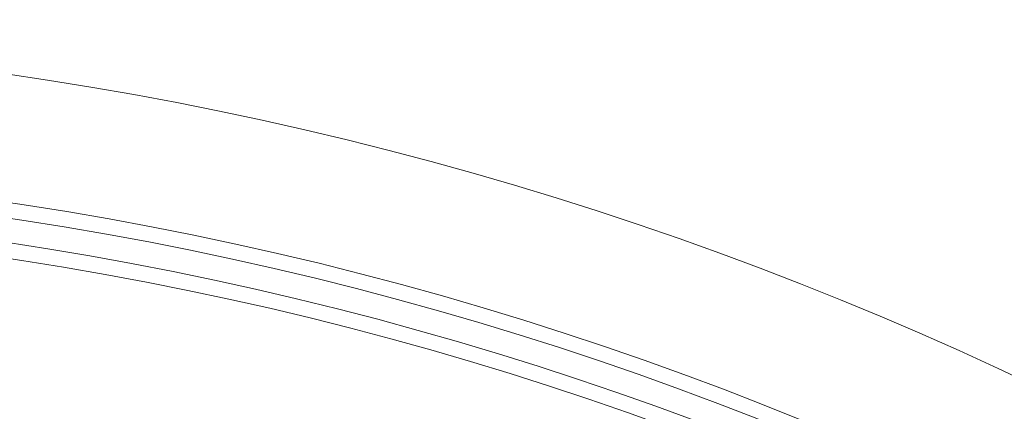
# Model space of a CAD drawing. Units: inches. Extents: x 28 to 159, y -64 to 113.
# Drawn here: x 73 to 73, y 73 to 73 of the extents above; entities that cross this region are included whole.
import ezdxf

# ---------------------------------------------------------------- set-up
doc = ezdxf.new("R2010")
doc.units = ezdxf.units.IN
doc.header["$LTSCALE"] = 10
doc.header["$MEASUREMENT"] = 0
doc.layers.add('object', color=1, linetype='Continuous')

msp = doc.modelspace()

# ---------------------------------------------------------------- linework, layer by layer
at = {"layer": 'object', "lineweight": 0}
for centre, radius in [((72.17327, 71.26015), 2.91732), ((72.17327, 71.26015), 2.91656), ((72.17327, 71.26015), 2.62846), ((72.17327, 71.26015), 2.50667), ((72.17327, 71.26015), 2.4869), ((72.17327, 71.26015), 2.44706), ((72.17327, 71.26015), 2.4385), ((72.17327, 71.26015), 2.41683), ((72.17327, 71.26015), 1.93158), ((72.17327, 71.26015), 1.91305), ((72.38302, 71.26015), 1.59659), ((72.38302, 71.26015), 1.58948)]:
    msp.add_circle(centre, radius, dxfattribs=at)
for centre, radius, start, end in [((72.17327, 71.26015), 1.90615, 212.30296, 206.80549), ((72.17327, 71.26015), 1.9005, 209.78353, 206.18691), ((72.38302, 71.26015), 1.65512, 188.75584, 188.34957), ((72.38302, 71.26015), 1.57832, 180, 175.35986), ((72.38302, 71.26015), 1.57122, 180, 172.98684)]:
    msp.add_arc(centre, radius, start, end, dxfattribs=at)

doc.saveas('drawing.dxf')
